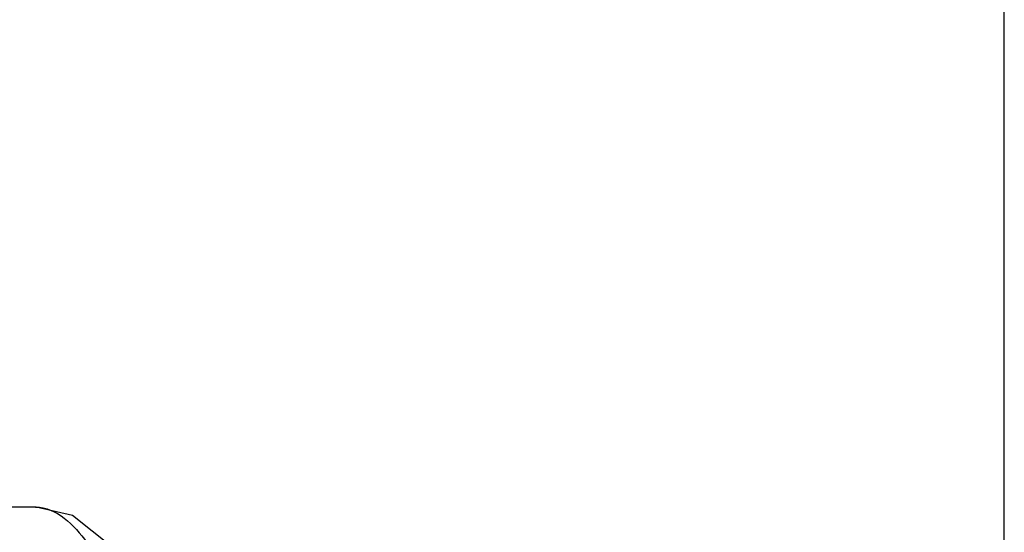
# Model space of a CAD drawing. Units: millimetres. Extents: x 5944 to 9084, y 1295 to 3777.
# Drawn here: x 7053 to 7123, y 1793 to 1830 of the extents above; entities that cross this region are included whole.
import ezdxf

# ---------------------------------------------------------------- set-up
doc = ezdxf.new("R2010")
doc.units = ezdxf.units.MM
doc.header["$LTSCALE"] = 326.7
doc.header["$PDMODE"] = 3
doc.header["$PDSIZE"] = 0.1
doc.layers.get('0').update_dxf_attribs({"linetype": 'CONTINUOUS'})
doc.layers.get('Defpoints').update_dxf_attribs({"linetype": 'CONTINUOUS'})
doc.layers.add('COT_CREEES', color=7, linetype='CONTINUOUS')
doc.styles.get("Standard").update_dxf_attribs({"font": 'bluprnt.ttf'})
doc.dimstyles.new('DIMSTYLE_3', dxfattribs={"dimtxt": 30, "dimasz": 35, "dimexe": 0.5, "dimexo": 0, "dimgap": 0.75, "dimtad": 1, "dimdec": 0, "dimtxsty": 'Standard', "dimblk": '_FILLED', "dimblk1": '_FILLED', "dimblk2": '_FILLED', "dimcen": 0.09, "dimadec": 0, "dimazin": 0, "dimtp": 0.8, "dimtm": 0.8, "dimtfac": 1, "dimtdec": 0, "dimtofl": 0, "dimtmove": 0, "dimatfit": 3, "dimldrblk": '_FILLED', "dimfxl": 1, "dimtolj": 1, "dimarcsym": 0})

# ---------------------------------------------------------------- blocks, each defined once
blk = doc.blocks.new('_FILLED')
at = {"color": 0, "linetype": 'ByBlock'}
blk.add_solid([(0, 0), (-1, 0.2143), (-1, -0.2143)], dxfattribs=at)
blk = doc.blocks.new('*D4')
at = {"layer": 'COT_CREEES', "color": 0, "linetype": 'Continuous', "lineweight": -2}
for p, q in [((6179.762, 1710.963), (6179.762, 1905.806)), ((6214.762, 1905.306), (7087.532, 1905.306)), ((7122.532, 1710.963), (7122.532, 1905.806))]:
    blk.add_line(p, q, dxfattribs=at)
at = {"layer": 'Defpoints', "color": 0, "linetype": 'Continuous'}
for p in [(7122.532, 1905.306), (6179.762, 1710.963), (7122.532, 1710.963)]:
    blk.add_point(p, dxfattribs=at)
at = {"layer": 'COT_CREEES', "color": 0, "linetype": 'Continuous', "lineweight": -2, "xscale": 35, "yscale": 35, "zscale": 35, "rotation": 180}
blk.add_blockref('_FILLED', (6179.762, 1905.306), dxfattribs=at)
at = {"layer": 'COT_CREEES', "color": 0, "linetype": 'Continuous', "lineweight": -2, "xscale": 35, "yscale": 35, "zscale": 35}
blk.add_blockref('_FILLED', (7122.532, 1905.306), dxfattribs=at)
at = {"layer": 'COT_CREEES', "color": 0, "linetype": 'Continuous', "insert": (6651.104, 1936.056), "char_height": 30, "attachment_point": 2}
blk.add_mtext('\\A1;857', dxfattribs=at)

msp = doc.modelspace()

# ---------------------------------------------------------------- linework, layer by layer
at = {"color": 7, "linetype": 'Continuous'}
for p, q in [((7054.423, 1795.222), (6247.743, 1795.222)), ((7054.467, 1795.221), (7054.423, 1795.222))]:
    msp.add_line(p, q, dxfattribs=at)
msp.add_lwpolyline([(7069.097, 1740.222), (7068.933, 1749.033), (7068.307, 1759.304), (7067.219, 1768.915), (7065.736, 1777.275), (7063.959, 1783.991), (7061.982, 1788.967), (7059.77, 1792.431), (7057.01, 1794.627), (7054.467, 1795.221)], dxfattribs=at)
at = {"color": 9, "linetype": 'Continuous'}
msp.add_open_spline([(7054.423, 1795.222), (7055.888, 1795.221), (7058.12, 1792.975), (7059.917, 1789.402), (7060.859, 1786.857), (7061.312, 1785.429)], degree=3, knots=[0, 0, 0, 0, 0.35413, 0.637577, 1, 1, 1, 1], dxfattribs=at)

# ---------------------------------------------------------------- dimensions: what is measured, and where the dimension line sits
at = {"layer": 'COT_CREEES', "color": 7, "linetype": 'Continuous'}
dim = msp.add_linear_dim(base=(7122.532, 1905.306), p1=(6179.762, 1710.963), p2=(7122.532, 1710.963), text='857', dimstyle='DIMSTYLE_3', dxfattribs=at)
dim.commit()
dim.dimension.update_dxf_attribs({"geometry": '*D4', "text_midpoint": (6651.104, 1905.306), "dimtype": 160})

doc.saveas('drawing.dxf')
